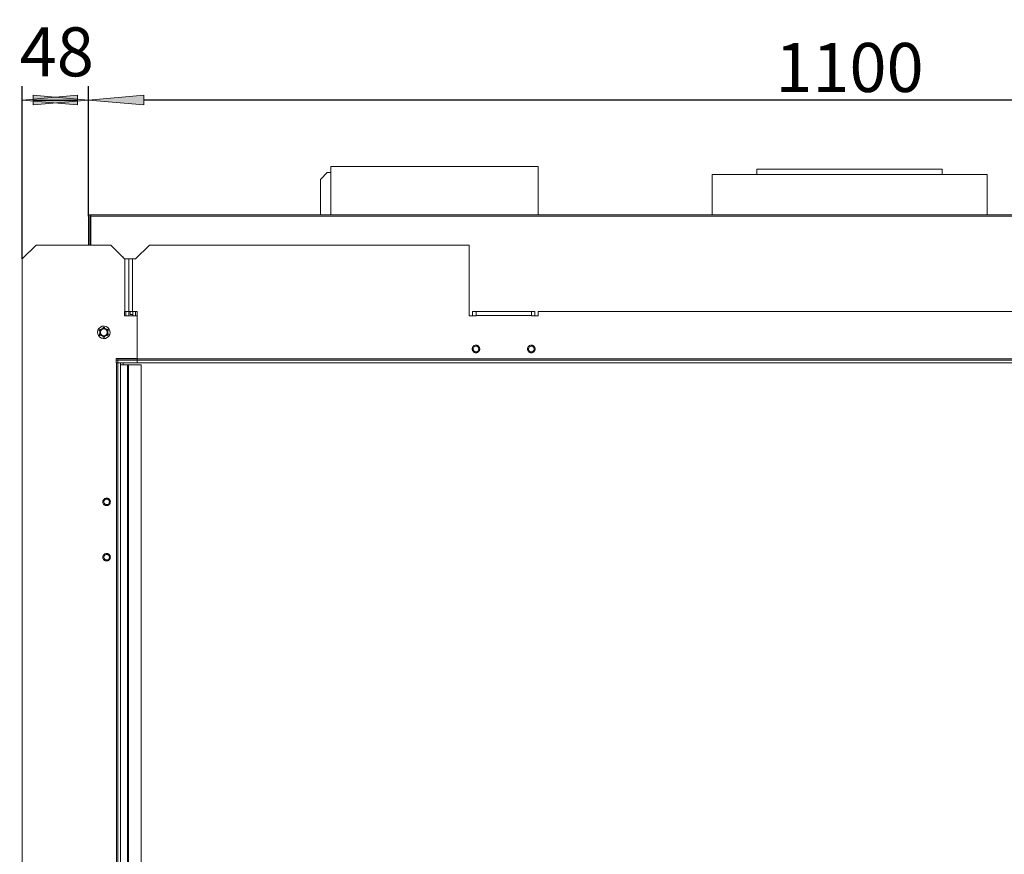
# Model space of a CAD drawing. Units: millimetres. Extents: x -2159 to 2041, y -1366 to 1604.
# Drawn here: x -1283 to -571, y -120 to 483 of the extents above; entities that cross this region are included whole.
import ezdxf

# ---------------------------------------------------------------- set-up
doc = ezdxf.new("R2010")
doc.units = ezdxf.units.MM
doc.header["$LTSCALE"] = 10
doc.header["$PDMODE"] = 1
doc.header["$PDSIZE"] = -2
doc.layers.get('0').update_dxf_attribs({"lineweight": 18})
doc.layers.add('Geen', color=7, linetype='Continuous', lineweight=9)
doc.layers.add('Maatlijnen', color=7, linetype='Continuous', lineweight=9)
doc.styles.add('Century Gothic', font='Century Gothic')
doc.dimstyles.new('iFiRE', dxfattribs={"dimtxt": 35.401801, "dimasz": 39.997559, "dimexe": 10, "dimexo": 0, "dimgap": 5, "dimtad": 1, "dimdec": 0, "dimtxsty": 'Century Gothic', "dimblk": 'VW_FILLEDARROW', "dimblk1": 'VW_FILLEDARROW', "dimblk2": 'VW_FILLEDARROW', "dimcen": 0, "dimazin": 0, "dimtfac": 1, "dimtdec": 0, "dimtix": 1, "dimtmove": 0, "dimatfit": 0, "dimldrblk": 'VW_FILLEDARROW-1', "dimfxl": 1, "dimfrac": 2, "dimtolj": 1, "dimarcsym": 0})

# ---------------------------------------------------------------- blocks, each defined once
blk = doc.blocks.new('Groep-2-1')
at = {"layer": 'Geen', "color": 7, "linetype": 'Continuous', "lineweight": 9}
for p, q in [((-1058.08, 377.42), (-1058.06, 359.92)), ((-1058.03, 377.42), (-1058.08, 342.42)), ((-908.18, 377.42), (-1058.08, 377.42)), ((-1058.03, 377.42), (-1058.03, 354.08)), ((-908.23, 342.42), (-908.18, 377.42)), ((-1060.63, 373.02), (-1065.63, 368.02)), ((-1058.08, 373.02), (-1060.63, 373.02)), ((-782.46, 371.52), (-782.46, 342.42)), ((-769.3, 371.52), (-782.46, 371.52)), ((-755.51, 371.52), (-769.3, 371.52)), ((-717.16, 371.52), (-755.51, 371.52)), ((-750.13, 375.52), (-750.13, 371.52)), ((-616.13, 375.52), (-750.13, 375.52)), ((-694.68, 371.52), (-717.16, 371.52)), ((-671.58, 371.52), (-694.68, 371.52)), ((-649.1, 371.52), (-671.58, 371.52)), ((-628.46, 371.52), (-649.1, 371.52)), ((-610.76, 371.52), (-628.46, 371.52)), ((-616.13, 375.52), (-616.13, 371.52)), ((-596.96, 371.52), (-610.76, 371.52)), ((-583.8, 371.52), (-596.96, 371.52)), ((-583.8, 371.52), (-583.8, 342.42)), ((-1065.63, 368.02), (-1065.63, 342.42)), ((-908.23, 366.06), (-908.23, 342.42)), ((-908.21, 360.08), (-908.18, 342.42)), ((-1233.1, 341.69), (-1233.13, 341.42)), ((-1233.1, 341.68), (-1233.13, 341.42)), ((-1232.95, 342), (-1233.1, 341.69)), ((-1232.96, 341.98), (-1233.1, 341.69)), ((-1233.1, 341.69), (-1233.1, 341.68)), ((-1232.95, 342), (-1232.96, 341.98)), ((-1232.71, 342.24), (-1232.95, 342)), ((-1232.75, 342.2), (-1232.95, 342)), ((-1232.71, 342.24), (-1232.75, 342.2)), ((-1232.4, 342.39), (-1232.71, 342.24)), ((-1232.47, 342.36), (-1232.71, 342.24)), ((-1232.4, 342.39), (-1232.47, 342.36)), ((-1232.13, 342.42), (-1232.4, 342.39)), ((-1232.23, 342.42), (-1232.23, 342.41)), ((-1232.13, 342.42), (-1232.23, 342.42)), ((-1231.63, 342.42), (-1232.13, 342.42)), ((-134.03, 342.42), (-1231.63, 342.42)), ((-1231.63, 342.42), (-1231.63, 320.52)), ((-1233.13, 341.42), (-1233.13, 320.52)), ((-1232.23, 341.45), (-1232.21, 341.48)), ((-1232.23, 341.45), (-1232.21, 341.48)), ((-1232.23, 341.42), (-1232.23, 341.45)), ((-1232.23, 341.42), (-1232.23, 341.45)), ((-1232.23, 341.42), (-1232.23, 320.52)), ((-1231.73, 341.42), (-1232.23, 340.92)), ((-1232.13, 340.92), (-1232.23, 340.92)), ((-1232.13, 340.92), (-1232.23, 340.91)), ((-1232.13, 340.92), (-1232.23, 340.92)), ((-1232.22, 340.85), (-1232.23, 340.82)), ((-1232.21, 341.48), (-1232.22, 341.47)), ((-1232.2, 340.87), (-1232.22, 340.85)), ((-1232.21, 341.48), (-1232.19, 341.5)), ((-1232.21, 341.48), (-1232.19, 341.5)), ((-1232.21, 340.91), (-1232.13, 340.92)), ((-1232.17, 340.9), (-1232.2, 340.87)), ((-1232.19, 341.5), (-1232.16, 341.52)), ((-1232.19, 341.5), (-1232.16, 341.52)), ((-1232.19, 341.5), (-1232.19, 341.5)), ((-1232.13, 340.92), (-1232.19, 340.91)), ((-1232.16, 340.9), (-1232.17, 340.9)), ((-1232.13, 341.52), (-1232.16, 341.52)), ((-1232.16, 341.52), (-1232.13, 341.52)), ((-1232.16, 340.91), (-1232.13, 340.92)), ((-1231.63, 341.52), (-1232.13, 341.52)), ((-1232.13, 340.92), (-1232.13, 320.52)), ((-1231.72, 341.52), (-1231.73, 341.42)), ((-1231.71, 341.52), (-1231.73, 341.42)), ((-1231.73, 341.52), (-1231.66, 341.51)), ((-1231.73, 341.42), (-1231.7, 341.51)), ((-1231.73, 341.42), (-1231.7, 341.48)), ((-1231.7, 341.45), (-1231.73, 341.42)), ((-1231.63, 341.42), (-1231.73, 341.42)), ((-1231.63, 341.49), (-1231.7, 341.45)), ((-1231.66, 341.51), (-1231.63, 341.49)), ((-134.63, 341.42), (-1231.63, 341.42)), ((-1271.13, 320.52), (-1281.13, 310.52)), ((-1217.13, 320.52), (-1271.13, 320.52)), ((-1207.13, 310.52), (-1217.13, 320.52)), ((-1189.13, 320.52), (-1199.13, 310.52)), ((-958.13, 320.52), (-1189.13, 320.52)), ((-958.13, 269.52), (-958.13, 320.52)), ((-1281.13, 310.52), (-1281.13, -583.48)), ((-1208.13, 312.16), (-1208.77, 312.16)), ((-1208.13, 312.16), (-1208.13, 311.52)), ((-1204.13, 310.52), (-1207.13, 310.52)), ((-1206.93, 272.52), (-1206.93, 310.52)), ((-1204.13, 269.52), (-1204.13, 310.52)), ((-1202.07, 310.52), (-1204.13, 310.52)), ((-1201.33, 310.52), (-1202.07, 310.52)), ((-1201.33, 310.52), (-1201.33, 272.52)), ((-1199.13, 310.52), (-1201.33, 310.52)), ((-1207.13, 269.52), (-1207.13, 272.52)), ((-1204.13, 272.52), (-1207.13, 272.52)), ((-1206.13, 272.52), (-1206.13, 269.52)), ((-1204.03, 272.52), (-1204.13, 272.52)), ((-1201.33, 272.52), (-1204.03, 272.52)), ((-1203.13, 272.52), (-1203.13, 270.52)), ((-1201.13, 270.52), (-1203.13, 270.52)), ((-1198.13, 272.52), (-1201.33, 272.52)), ((-1201.13, 272.52), (-1201.13, 269.52)), ((-1199.13, 272.52), (-1199.13, 269.52)), ((-1198.13, 235.52), (-1198.13, 272.52)), ((-910.63, 272.52), (-955.63, 272.52)), ((-955.63, 272.52), (-955.63, 269.52)), ((-953.13, 272.52), (-953.13, 269.52)), ((-913.13, 269.52), (-913.13, 272.52)), ((-910.63, 272.52), (-910.63, 269.52)), ((-908.13, 272.52), (-908.13, 269.52)), ((-458.13, 272.52), (-908.13, 272.52)), ((-1198.13, 269.52), (-1207.13, 269.52)), ((-953.13, 269.52), (-958.13, 269.52)), ((-913.13, 269.72), (-953.13, 269.72)), ((-908.13, 269.52), (-913.13, 269.52)), ((-1226.36, 259.06), (-1226.63, 257.52)), ((-1226.63, 257.52), (-1226.52, 256.5)), ((-1226.52, 256.5), (-1225.99, 255.21)), ((-1225.64, 260.34), (-1226.36, 259.06)), ((-1225.64, 260.34), (-1224.54, 261.33)), ((-1224.73, 259.83), (-1225.43, 258.62)), ((-1225.27, 259.03), (-1225.43, 258.62)), ((-1225.28, 256.1), (-1225.38, 256.34)), ((-1225.38, 256.34), (-1224.79, 255.32)), ((-1225.03, 259.46), (-1225.27, 259.03)), ((-1225.09, 258.04), (-1224.73, 259.02)), ((-1225.04, 258.17), (-1225.09, 257.84)), ((-1225.09, 257), (-1225.09, 258.04)), ((-1225.09, 257.22), (-1225.03, 256.84)), ((-1224.73, 256.02), (-1225.09, 257)), ((-1224.73, 259.83), (-1225.03, 259.46)), ((-1224.64, 259.13), (-1224.84, 258.72)), ((-1224.73, 259.02), (-1224.06, 259.82)), ((-1224.63, 257.52), (-1224.51, 258.29)), ((-1224.51, 256.75), (-1224.63, 257.52)), ((-1223.22, 261.89), (-1224.54, 261.33)), ((-1224.51, 258.29), (-1224.15, 258.99)), ((-1224.15, 256.05), (-1224.51, 256.75)), ((-1223.94, 259.89), (-1224.29, 259.54)), ((-1224.15, 258.99), (-1223.6, 259.54)), ((-1224.06, 259.82), (-1223.16, 260.34)), ((-1223.6, 259.54), (-1222.9, 259.9)), ((-1223.04, 260.36), (-1223.46, 260.16)), ((-1221.75, 262.01), (-1223.22, 261.89)), ((-1223.16, 260.34), (-1222.13, 260.52)), ((-1222.9, 259.9), (-1222.13, 260.02)), ((-1222.47, 260.95), (-1222.78, 260.92)), ((-1221.52, 260.92), (-1222.78, 260.92)), ((-1222.47, 260.95), (-1222.13, 261.01)), ((-1222.06, 260.51), (-1222.46, 260.46)), ((-1222.01, 261.02), (-1222.13, 261.01)), ((-1222.13, 260.52), (-1221.11, 260.34)), ((-1222.13, 260.02), (-1221.36, 259.9)), ((-1222.01, 261.02), (-1221.66, 260.96)), ((-1220.48, 261.71), (-1221.75, 262.01)), ((-1221.52, 260.92), (-1221.66, 260.96)), ((-1221.36, 259.9), (-1220.66, 259.54)), ((-1221.09, 260.33), (-1221.27, 260.37)), ((-1221.11, 260.34), (-1220.2, 259.82)), ((-1220.66, 259.54), (-1220.11, 258.99)), ((-1219.23, 260.96), (-1220.48, 261.71)), ((-1220.21, 259.83), (-1220.14, 259.74)), ((-1220.2, 259.82), (-1219.53, 259.02)), ((-1220.11, 258.99), (-1219.75, 258.29)), ((-1219.75, 256.75), (-1220.11, 256.05)), ((-1219.75, 258.29), (-1219.63, 257.52)), ((-1219.63, 257.52), (-1219.75, 256.75)), ((-1219.42, 256.32), (-1219.62, 255.91)), ((-1219.58, 259.07), (-1219.48, 258.88)), ((-1219.54, 255.22), (-1218.86, 256.39)), ((-1219.53, 259.02), (-1219.18, 258.04)), ((-1219.18, 257), (-1219.53, 256.02)), ((-1219.48, 259.73), (-1219.34, 259.56)), ((-1218.88, 258.69), (-1219.48, 259.73)), ((-1219.11, 259.29), (-1219.34, 259.56)), ((-1219.24, 258.2), (-1219.13, 257.52)), ((-1218.27, 259.83), (-1219.23, 260.96)), ((-1219.13, 257.52), (-1219.22, 256.87)), ((-1219.13, 257.52), (-1219.18, 258.04)), ((-1219.13, 257.52), (-1219.18, 257)), ((-1219.11, 259.29), (-1218.98, 258.97)), ((-1218.99, 256.01), (-1218.87, 256.34)), ((-1218.98, 258.97), (-1218.88, 258.69)), ((-1218.86, 256.37), (-1218.87, 256.34)), ((-1218.86, 256.39), (-1218.86, 256.37)), ((-1217.75, 258.54), (-1218.27, 259.83)), ((-1217.9, 255.98), (-1217.63, 257.52)), ((-1217.63, 257.52), (-1217.75, 258.54)), ((-1225.99, 255.21), (-1225.04, 254.08)), ((-1225.28, 256.1), (-1225.16, 255.77)), ((-1225.15, 255.75), (-1225.16, 255.77)), ((-1225.15, 255.75), (-1224.93, 255.49)), ((-1225.04, 254.08), (-1223.79, 253.34)), ((-1224.79, 255.32), (-1224.93, 255.49)), ((-1224.78, 256.16), (-1224.69, 255.97)), ((-1224.06, 255.22), (-1224.73, 256.02)), ((-1223.6, 255.5), (-1224.15, 256.05)), ((-1224.13, 255.3), (-1224.05, 255.22)), ((-1223.16, 254.7), (-1224.06, 255.22)), ((-1223.79, 253.34), (-1222.51, 253.04)), ((-1222.9, 255.14), (-1223.6, 255.5)), ((-1223, 254.67), (-1223.17, 254.71)), ((-1222.13, 254.52), (-1223.16, 254.7)), ((-1222.13, 255.02), (-1222.9, 255.14)), ((-1222.75, 254.12), (-1222.6, 254.09)), ((-1221.49, 254.12), (-1222.75, 254.12)), ((-1222.26, 254.03), (-1222.6, 254.09)), ((-1221.04, 253.15), (-1222.51, 253.04)), ((-1222.26, 254.03), (-1222.13, 254.04)), ((-1221.81, 254.58), (-1222.21, 254.53)), ((-1221.36, 255.14), (-1222.13, 255.02)), ((-1221.11, 254.7), (-1222.13, 254.52)), ((-1221.79, 254.1), (-1222.13, 254.04)), ((-1221.79, 254.1), (-1221.49, 254.12)), ((-1220.66, 255.5), (-1221.36, 255.14)), ((-1220.8, 254.88), (-1221.22, 254.68)), ((-1220.2, 255.22), (-1221.11, 254.7)), ((-1221.04, 253.15), (-1219.73, 253.72)), ((-1220.11, 256.05), (-1220.66, 255.5)), ((-1219.97, 255.5), (-1220.33, 255.15)), ((-1219.53, 256.02), (-1220.2, 255.22)), ((-1218.62, 254.7), (-1219.73, 253.72)), ((-1219.23, 255.58), (-1219.54, 255.22)), ((-1219.23, 255.58), (-1218.99, 256.01)), ((-1218.62, 254.7), (-1217.9, 255.98)), ((-955.82, 245.87), (-955.84, 245.52)), ((-955.84, 245.52), (-955.82, 245.16)), ((-955.75, 246.2), (-955.82, 245.87)), ((-955.82, 245.16), (-955.75, 244.82)), ((-955.65, 246.52), (-955.75, 246.2)), ((-955.75, 244.82), (-955.64, 244.49)), ((-955.57, 246.69), (-955.65, 246.52)), ((-955.64, 244.49), (-955.49, 244.18)), ((-955.48, 246.86), (-955.57, 246.69)), ((-955.49, 244.18), (-955.29, 243.88)), ((-955.39, 247.02), (-955.48, 246.86)), ((-955.23, 247.24), (-955.39, 247.02)), ((-955.29, 243.88), (-955.05, 243.61)), ((-955.05, 247.44), (-955.23, 247.24)), ((-955.13, 245.52), (-955.04, 246.14)), ((-955.13, 245.41), (-955.13, 245.52)), ((-955.13, 245.41), (-955, 244.82)), ((-954.9, 247.57), (-955.05, 247.44)), ((-955.05, 243.61), (-954.85, 243.43)), ((-955.04, 246.14), (-954.8, 246.62)), ((-954.68, 244.25), (-955, 244.82)), ((-954.76, 247.69), (-954.9, 247.57)), ((-954.85, 243.43), (-954.63, 243.27)), ((-954.4, 247.07), (-954.8, 246.62)), ((-954.61, 247.79), (-954.76, 247.69)), ((-954.14, 243.79), (-954.68, 244.25)), ((-954.63, 243.27), (-954.51, 243.19)), ((-954.37, 247.93), (-954.61, 247.79)), ((-954.51, 243.19), (-954.39, 243.12)), ((-954.4, 247.07), (-953.87, 247.39)), ((-954.39, 243.12), (-954.26, 243.06)), ((-954.13, 248.04), (-954.37, 247.93)), ((-954.26, 243.06), (-954.13, 243)), ((-953.63, 243.58), (-954.14, 243.79)), ((-953.79, 248.15), (-954.13, 248.04)), ((-954.13, 243), (-953.89, 242.92)), ((-953.89, 242.92), (-953.65, 242.86)), ((-953.87, 247.39), (-953.25, 247.52)), ((-953.46, 248.21), (-953.79, 248.15)), ((-953.65, 242.86), (-953.4, 242.83)), ((-953.02, 243.53), (-953.63, 243.58)), ((-953.13, 248.23), (-953.46, 248.21)), ((-953.4, 242.83), (-953.13, 242.81)), ((-953.25, 247.52), (-952.64, 247.46)), ((-952.87, 248.22), (-953.13, 248.23)), ((-953.13, 242.81), (-952.8, 242.83)), ((-952.4, 243.66), (-953.02, 243.53)), ((-952.61, 248.18), (-952.87, 248.22)), ((-952.8, 242.83), (-952.47, 242.9)), ((-952.64, 247.46), (-952.12, 247.25)), ((-952.37, 248.12), (-952.61, 248.18)), ((-952.47, 242.9), (-952.14, 243)), ((-951.86, 243.97), (-952.4, 243.66)), ((-952.14, 248.04), (-952.37, 248.12)), ((-952, 247.98), (-952.14, 248.04)), ((-952.14, 243), (-951.89, 243.11)), ((-952.12, 247.25), (-951.58, 246.79)), ((-951.87, 247.92), (-952, 247.98)), ((-951.89, 243.11), (-951.66, 243.25)), ((-951.75, 247.85), (-951.87, 247.92)), ((-951.46, 244.42), (-951.86, 243.97)), ((-951.63, 247.78), (-951.75, 247.85)), ((-951.66, 243.25), (-951.51, 243.36)), ((-951.42, 247.62), (-951.63, 247.78)), ((-951.58, 246.79), (-951.26, 246.23)), ((-951.51, 243.36), (-951.36, 243.48)), ((-951.23, 244.9), (-951.46, 244.42)), ((-951.22, 247.44), (-951.42, 247.62)), ((-951.36, 243.48), (-951.22, 243.61)), ((-951.26, 246.23), (-951.13, 245.63)), ((-951.13, 245.52), (-951.23, 244.9)), ((-950.98, 247.16), (-951.22, 247.44)), ((-951.22, 243.61), (-951.04, 243.81)), ((-951.13, 245.63), (-951.13, 245.52)), ((-951.04, 243.81), (-950.88, 244.02)), ((-950.78, 246.86), (-950.98, 247.16)), ((-950.88, 244.02), (-950.78, 244.18)), ((-950.62, 246.55), (-950.78, 246.86)), ((-950.78, 244.18), (-950.69, 244.35)), ((-950.69, 244.35), (-950.61, 244.52)), ((-950.51, 246.23), (-950.62, 246.55)), ((-950.61, 244.52), (-950.51, 244.84)), ((-950.45, 245.88), (-950.51, 246.23)), ((-950.51, 244.84), (-950.45, 245.18)), ((-950.42, 245.52), (-950.45, 245.88)), ((-950.45, 245.18), (-950.42, 245.52)), ((-915.82, 245.87), (-915.84, 245.52)), ((-915.84, 245.52), (-915.82, 245.16)), ((-915.75, 246.2), (-915.82, 245.87)), ((-915.82, 245.16), (-915.75, 244.82)), ((-915.65, 246.52), (-915.75, 246.2)), ((-915.75, 244.82), (-915.64, 244.49)), ((-915.57, 246.69), (-915.65, 246.52)), ((-915.64, 244.49), (-915.49, 244.18)), ((-915.48, 246.86), (-915.57, 246.69)), ((-915.49, 244.18), (-915.29, 243.88)), ((-915.39, 247.02), (-915.48, 246.86)), ((-915.23, 247.24), (-915.39, 247.02)), ((-915.29, 243.88), (-915.05, 243.61)), ((-915.05, 247.44), (-915.23, 247.24)), ((-915.13, 245.52), (-915.04, 246.14)), ((-915.1, 245.17), (-915.13, 245.52)), ((-914.86, 244.52), (-915.1, 245.17)), ((-914.9, 247.57), (-915.05, 247.44)), ((-915.05, 243.61), (-914.85, 243.43)), ((-915.04, 246.14), (-914.8, 246.62)), ((-914.76, 247.69), (-914.9, 247.57)), ((-914.42, 243.99), (-914.86, 244.52)), ((-914.85, 243.43), (-914.63, 243.27)), ((-914.4, 247.07), (-914.8, 246.62)), ((-914.61, 247.79), (-914.76, 247.69)), ((-914.63, 243.27), (-914.51, 243.19)), ((-914.37, 247.93), (-914.61, 247.79)), ((-914.51, 243.19), (-914.39, 243.12)), ((-913.82, 243.64), (-914.42, 243.99)), ((-914.4, 247.07), (-913.87, 247.39)), ((-914.39, 243.12), (-914.26, 243.06)), ((-914.13, 248.04), (-914.37, 247.93)), ((-914.26, 243.06), (-914.13, 243)), ((-913.79, 248.15), (-914.13, 248.04)), ((-914.13, 243), (-913.89, 242.92)), ((-913.89, 242.92), (-913.65, 242.86)), ((-913.87, 247.39), (-913.25, 247.52)), ((-913.13, 243.52), (-913.82, 243.64)), ((-913.46, 248.21), (-913.79, 248.15)), ((-913.65, 242.86), (-913.4, 242.83)), ((-913.13, 248.23), (-913.46, 248.21)), ((-913.4, 242.83), (-913.13, 242.81)), ((-913.25, 247.52), (-912.64, 247.46)), ((-912.87, 248.22), (-913.13, 248.23)), ((-912.45, 243.64), (-913.13, 243.52)), ((-913.13, 242.81), (-912.8, 242.83)), ((-912.61, 248.18), (-912.87, 248.22)), ((-912.8, 242.83), (-912.47, 242.9)), ((-912.64, 247.46), (-912.12, 247.25)), ((-912.37, 248.12), (-912.61, 248.18)), ((-912.47, 242.9), (-912.14, 243)), ((-911.85, 243.99), (-912.45, 243.64)), ((-912.14, 248.04), (-912.37, 248.12)), ((-912, 247.98), (-912.14, 248.04)), ((-912.14, 243), (-911.89, 243.11)), ((-912.12, 247.25), (-911.58, 246.79)), ((-911.87, 247.92), (-912, 247.98)), ((-911.89, 243.11), (-911.66, 243.25)), ((-911.75, 247.85), (-911.87, 247.92)), ((-911.4, 244.52), (-911.85, 243.99)), ((-911.63, 247.78), (-911.75, 247.85)), ((-911.66, 243.25), (-911.51, 243.36)), ((-911.42, 247.62), (-911.63, 247.78)), ((-911.58, 246.79), (-911.26, 246.23)), ((-911.51, 243.36), (-911.36, 243.48)), ((-911.22, 247.44), (-911.42, 247.62)), ((-911.16, 245.17), (-911.4, 244.52)), ((-911.36, 243.48), (-911.22, 243.61)), ((-911.26, 246.23), (-911.13, 245.63)), ((-910.98, 247.16), (-911.22, 247.44)), ((-911.22, 243.61), (-911.04, 243.81)), ((-911.13, 245.52), (-911.16, 245.17)), ((-911.13, 245.63), (-911.13, 245.52)), ((-911.04, 243.81), (-910.88, 244.02)), ((-910.78, 246.86), (-910.98, 247.16)), ((-910.88, 244.02), (-910.78, 244.18)), ((-910.62, 246.55), (-910.78, 246.86)), ((-910.78, 244.18), (-910.69, 244.35)), ((-910.69, 244.35), (-910.61, 244.52)), ((-910.51, 246.23), (-910.62, 246.55)), ((-910.61, 244.52), (-910.51, 244.84)), ((-910.45, 245.88), (-910.51, 246.23)), ((-910.51, 244.84), (-910.45, 245.18)), ((-910.42, 245.52), (-910.45, 245.88)), ((-910.45, 245.18), (-910.42, 245.52)), ((-1198.13, 238.52), (-1213.13, 238.52)), ((-1213.13, 235.52), (-1213.13, 238.52)), ((-1212.13, 237.52), (-1213.13, 237.52)), ((-1212.13, 237.42), (-1213.13, 237.42)), ((-1212.13, 235.52), (-1213.13, 235.52)), ((-1212.93, -505.48), (-1212.93, 235.52)), ((-1212.13, 238.52), (-1212.13, -505.48)), ((-1198.13, 238.32), (-1212.13, 238.32)), ((-1198.13, 237.52), (-1212.13, 237.52)), ((-1198.13, 235.52), (-1212.13, 235.52)), ((-1210.13, -505.98), (-1210.13, 235.52)), ((-1208.13, 235.52), (-1208.13, 234.02)), ((-168.13, 238.32), (-1198.13, 238.32)), ((-153.13, 237.52), (-1198.13, 237.52)), ((-154.13, 235.52), (-1198.13, 235.52)), ((-1205.13, 234.02), (-1210.13, 234.02)), ((-1205.1, 234.02), (-1205.13, 234.02)), ((-1205.13, -505.98), (-1205.13, 234.02)), ((-1195.13, 234.02), (-1205.1, 234.02)), ((-1204.33, 234.02), (-1204.33, -505.98)), ((-1195.13, -505.98), (-1195.13, 234.02)), ((-1222.82, 135.37), (-1222.84, 135.02)), ((-1222.75, 135.7), (-1222.82, 135.37)), ((-1222.65, 136.02), (-1222.75, 135.7)), ((-1222.57, 136.19), (-1222.65, 136.02)), ((-1222.48, 136.36), (-1222.57, 136.19)), ((-1222.39, 136.52), (-1222.48, 136.36)), ((-1222.23, 136.74), (-1222.39, 136.52)), ((-1222.05, 136.94), (-1222.23, 136.74)), ((-1222.13, 135.02), (-1222.04, 135.64)), ((-1221.9, 137.07), (-1222.05, 136.94)), ((-1222.04, 135.64), (-1221.8, 136.12)), ((-1221.76, 137.19), (-1221.9, 137.07)), ((-1221.8, 136.12), (-1221.4, 136.57)), ((-1221.61, 137.29), (-1221.76, 137.19)), ((-1221.37, 137.43), (-1221.61, 137.29)), ((-1221.4, 136.57), (-1220.87, 136.89)), ((-1221.13, 137.54), (-1221.37, 137.43)), ((-1220.79, 137.65), (-1221.13, 137.54)), ((-1220.87, 136.89), (-1220.25, 137.02)), ((-1220.46, 137.71), (-1220.79, 137.65)), ((-1220.13, 137.73), (-1220.46, 137.71)), ((-1220.25, 137.02), (-1219.64, 136.96)), ((-1219.87, 137.72), (-1220.13, 137.73)), ((-1219.61, 137.68), (-1219.87, 137.72)), ((-1219.64, 136.96), (-1219.12, 136.75)), ((-1219.37, 137.62), (-1219.61, 137.68)), ((-1219.14, 137.54), (-1219.37, 137.62)), ((-1219, 137.48), (-1219.14, 137.54)), ((-1219.12, 136.75), (-1218.58, 136.29)), ((-1218.87, 137.42), (-1219, 137.48)), ((-1218.75, 137.35), (-1218.87, 137.42)), ((-1218.63, 137.28), (-1218.75, 137.35)), ((-1218.42, 137.12), (-1218.63, 137.28)), ((-1218.58, 136.29), (-1218.26, 135.73)), ((-1218.22, 136.94), (-1218.42, 137.12)), ((-1218.13, 135.13), (-1218.26, 135.73)), ((-1217.98, 136.66), (-1218.22, 136.94)), ((-1217.78, 136.36), (-1217.98, 136.66)), ((-1217.62, 136.05), (-1217.78, 136.36)), ((-1217.51, 135.73), (-1217.62, 136.05)), ((-1217.45, 135.38), (-1217.51, 135.73)), ((-1217.42, 135.02), (-1217.45, 135.38)), ((-1222.84, 135.02), (-1222.82, 134.66)), ((-1222.82, 134.66), (-1222.75, 134.32)), ((-1222.75, 134.32), (-1222.64, 133.99)), ((-1222.64, 133.99), (-1222.49, 133.68)), ((-1222.49, 133.68), (-1222.29, 133.38)), ((-1222.29, 133.38), (-1222.05, 133.11)), ((-1222.13, 134.91), (-1222.13, 135.02)), ((-1222.13, 134.91), (-1222, 134.32)), ((-1222.05, 133.11), (-1221.85, 132.93)), ((-1221.68, 133.75), (-1222, 134.32)), ((-1221.85, 132.93), (-1221.63, 132.77)), ((-1221.68, 133.75), (-1221.14, 133.29)), ((-1221.63, 132.77), (-1221.51, 132.69)), ((-1221.51, 132.69), (-1221.39, 132.62)), ((-1221.39, 132.62), (-1221.26, 132.56)), ((-1221.26, 132.56), (-1221.13, 132.5)), ((-1221.14, 133.29), (-1220.63, 133.08)), ((-1221.13, 132.5), (-1220.89, 132.42)), ((-1220.89, 132.42), (-1220.65, 132.36)), ((-1220.65, 132.36), (-1220.4, 132.33)), ((-1220.02, 133.03), (-1220.63, 133.08)), ((-1220.4, 132.33), (-1220.13, 132.31)), ((-1220.13, 132.31), (-1219.8, 132.33)), ((-1219.4, 133.16), (-1220.02, 133.03)), ((-1219.8, 132.33), (-1219.47, 132.4)), ((-1219.47, 132.4), (-1219.14, 132.5)), ((-1218.86, 133.47), (-1219.4, 133.16)), ((-1219.14, 132.5), (-1218.89, 132.61)), ((-1218.89, 132.61), (-1218.66, 132.75)), ((-1218.46, 133.92), (-1218.86, 133.47)), ((-1218.66, 132.75), (-1218.51, 132.86)), ((-1218.51, 132.86), (-1218.36, 132.98)), ((-1218.23, 134.4), (-1218.46, 133.92)), ((-1218.36, 132.98), (-1218.22, 133.11)), ((-1218.13, 135.02), (-1218.23, 134.4)), ((-1218.22, 133.11), (-1218.04, 133.31)), ((-1218.13, 135.13), (-1218.13, 135.02)), ((-1218.04, 133.31), (-1217.88, 133.52)), ((-1217.88, 133.52), (-1217.78, 133.68)), ((-1217.78, 133.68), (-1217.69, 133.85)), ((-1217.69, 133.85), (-1217.61, 134.02)), ((-1217.61, 134.02), (-1217.51, 134.34)), ((-1217.51, 134.34), (-1217.45, 134.68)), ((-1217.45, 134.68), (-1217.42, 135.02)), ((-1222.82, 95.37), (-1222.84, 95.02)), ((-1222.84, 95.02), (-1222.82, 94.66)), ((-1222.75, 95.7), (-1222.82, 95.37)), ((-1222.82, 94.66), (-1222.75, 94.32)), ((-1222.65, 96.02), (-1222.75, 95.7)), ((-1222.75, 94.32), (-1222.64, 93.99)), ((-1222.57, 96.19), (-1222.65, 96.02)), ((-1222.64, 93.99), (-1222.49, 93.68)), ((-1222.48, 96.36), (-1222.57, 96.19)), ((-1222.49, 93.68), (-1222.29, 93.38)), ((-1222.39, 96.52), (-1222.48, 96.36)), ((-1222.23, 96.74), (-1222.39, 96.52)), ((-1222.29, 93.38), (-1222.05, 93.11)), ((-1222.05, 96.94), (-1222.23, 96.74)), ((-1222.13, 95.02), (-1222.01, 95.71)), ((-1222.13, 94.91), (-1222.13, 95.02)), ((-1222, 94.32), (-1222.13, 94.91)), ((-1221.9, 97.07), (-1222.05, 96.94)), ((-1222.05, 93.11), (-1221.85, 92.93)), ((-1222.01, 95.71), (-1221.66, 96.31)), ((-1221.68, 93.75), (-1222, 94.32)), ((-1221.76, 97.19), (-1221.9, 97.07)), ((-1221.85, 92.93), (-1221.63, 92.77)), ((-1221.61, 97.29), (-1221.76, 97.19)), ((-1221.68, 93.75), (-1221.14, 93.29)), ((-1221.66, 96.31), (-1221.13, 96.75)), ((-1221.63, 92.77), (-1221.51, 92.69)), ((-1221.37, 97.43), (-1221.61, 97.29)), ((-1221.51, 92.69), (-1221.39, 92.62)), ((-1221.39, 92.62), (-1221.26, 92.56)), ((-1221.13, 97.54), (-1221.37, 97.43)), ((-1221.26, 92.56), (-1221.13, 92.5)), ((-1221.14, 93.29), (-1220.63, 93.08)), ((-1220.79, 97.65), (-1221.13, 97.54)), ((-1221.13, 96.75), (-1220.48, 96.99)), ((-1220.46, 97.71), (-1220.79, 97.65)), ((-1220.02, 93.03), (-1220.63, 93.08)), ((-1219.78, 96.99), (-1220.48, 96.99)), ((-1220.13, 97.73), (-1220.46, 97.71)), ((-1219.87, 97.72), (-1220.13, 97.73)), ((-1219.4, 93.16), (-1220.02, 93.03)), ((-1219.61, 97.68), (-1219.87, 97.72)), ((-1219.78, 96.99), (-1219.13, 96.75)), ((-1219.37, 97.62), (-1219.61, 97.68)), ((-1218.86, 93.47), (-1219.4, 93.16)), ((-1219.14, 97.54), (-1219.37, 97.62)), ((-1219, 97.48), (-1219.14, 97.54)), ((-1219.14, 92.5), (-1218.89, 92.61)), ((-1219.13, 96.75), (-1218.6, 96.31)), ((-1218.87, 97.42), (-1219, 97.48)), ((-1218.89, 92.61), (-1218.66, 92.75)), ((-1218.75, 97.35), (-1218.87, 97.42)), ((-1218.46, 93.92), (-1218.86, 93.47)), ((-1218.63, 97.28), (-1218.75, 97.35)), ((-1218.66, 92.75), (-1218.51, 92.86)), ((-1218.42, 97.12), (-1218.63, 97.28)), ((-1218.6, 96.31), (-1218.25, 95.71)), ((-1218.51, 92.86), (-1218.36, 92.98)), ((-1218.23, 94.4), (-1218.46, 93.92)), ((-1218.22, 96.94), (-1218.42, 97.12)), ((-1218.36, 92.98), (-1218.22, 93.11)), ((-1218.25, 95.71), (-1218.13, 95.02)), ((-1218.13, 95.02), (-1218.23, 94.4)), ((-1217.98, 96.66), (-1218.22, 96.94)), ((-1218.22, 93.11), (-1218.04, 93.31)), ((-1218.04, 93.31), (-1217.88, 93.52)), ((-1217.78, 96.36), (-1217.98, 96.66)), ((-1217.88, 93.52), (-1217.78, 93.68)), ((-1217.62, 96.05), (-1217.78, 96.36)), ((-1217.78, 93.68), (-1217.69, 93.85)), ((-1217.69, 93.85), (-1217.61, 94.02)), ((-1217.51, 95.73), (-1217.62, 96.05)), ((-1217.61, 94.02), (-1217.51, 94.34)), ((-1217.45, 95.38), (-1217.51, 95.73)), ((-1217.51, 94.34), (-1217.45, 94.68)), ((-1217.42, 95.02), (-1217.45, 95.38)), ((-1217.45, 94.68), (-1217.42, 95.02)), ((-1221.13, 92.5), (-1220.89, 92.42)), ((-1220.89, 92.42), (-1220.65, 92.36)), ((-1220.65, 92.36), (-1220.4, 92.33)), ((-1220.4, 92.33), (-1220.13, 92.31)), ((-1220.13, 92.31), (-1219.8, 92.33)), ((-1219.8, 92.33), (-1219.47, 92.4)), ((-1219.47, 92.4), (-1219.14, 92.5))]:
    blk.add_line(p, q, dxfattribs=at)
blk = doc.blocks.new('VW_FILLEDARROW')
at = {"linetype": 'Continuous', "lineweight": 0}
blk.add_hatch(color=0, dxfattribs=at).paths.add_polyline_path([(-1, 0.087), (0, 0), (-1, -0.087)])
at = {"color": 0, "linetype": 'Continuous', "lineweight": 5, "flags": 128}
blk.add_lwpolyline([(-1, 0.087), (0, 0), (-1, -0.087)], close=True, dxfattribs=at)
blk = doc.blocks.new('*D57')
at = {"layer": 'Defpoints', "color": 0}
for p in [(-1281.13, 425.32), (-1233.13, 341.42), (-1281.13, 310.52)]:
    blk.add_point(p, dxfattribs=at)
at = {"layer": 'Maatlijnen', "color": 0, "linetype": 'Continuous', "lineweight": -2}
for p, q in [((-1281.13, 310.52), (-1281.13, 435.32)), ((-1233.13, 341.42), (-1233.13, 435.32)), ((-1273.13, 425.32), (-1241.13, 425.32))]:
    blk.add_line(p, q, dxfattribs=at)
at = {"layer": 'Maatlijnen', "color": 0, "lineweight": -2, "xscale": 39.99755859374999, "yscale": 39.99755859374999, "zscale": 39.99755859374999, "rotation": 180}
blk.add_blockref('VW_FILLEDARROW', (-1281.13, 425.32), dxfattribs=at)
at = {"layer": 'Maatlijnen', "color": 0, "lineweight": -2, "xscale": 39.99755859374999, "yscale": 39.99755859374999, "zscale": 39.99755859374999}
blk.add_blockref('VW_FILLEDARROW', (-1233.13, 425.32), dxfattribs=at)
at = {"layer": 'Maatlijnen', "color": 0, "lineweight": 9, "insert": (-1256.14, 460.2), "char_height": 35.402, "attachment_point": 5, "style": 'Century Gothic'}
blk.add_mtext('\\A1;48', dxfattribs=at)
blk = doc.blocks.new('VW_FILLEDARROW-1')
at = {"linetype": 'Continuous', "lineweight": 0}
blk.add_hatch(color=0, dxfattribs=at).paths.add_polyline_path([(-1, 0.087), (0, 0), (-1, -0.087)])
at = {"color": 0, "linetype": 'Continuous', "lineweight": 13, "flags": 128}
blk.add_lwpolyline([(-1, 0.087), (0, 0), (-1, -0.087)], close=True, dxfattribs=at)
blk = doc.blocks.new('*D58')
at = {"layer": 'Defpoints', "color": 0}
for p in [(-1233.13, 425.32), (-133.31, 342), (-1233.13, 341.42)]:
    blk.add_point(p, dxfattribs=at)
at = {"layer": 'Maatlijnen', "color": 0, "linetype": 'Continuous', "lineweight": -2}
for p, q in [((-1233.13, 341.42), (-1233.13, 435.32)), ((-133.31, 342), (-133.31, 435.32)), ((-173.31, 425.32), (-1193.13, 425.32))]:
    blk.add_line(p, q, dxfattribs=at)
at = {"layer": 'Maatlijnen', "color": 0, "lineweight": -2, "xscale": 39.99755859374999, "yscale": 39.99755859374999, "zscale": 39.99755859374999, "rotation": 180}
blk.add_blockref('VW_FILLEDARROW', (-1233.13, 425.32), dxfattribs=at)
at = {"layer": 'Maatlijnen', "color": 0, "lineweight": -2, "xscale": 39.99755859374999, "yscale": 39.99755859374999, "zscale": 39.99755859374999}
blk.add_blockref('VW_FILLEDARROW', (-133.31, 425.32), dxfattribs=at)
at = {"layer": 'Maatlijnen', "color": 0, "lineweight": 9, "insert": (-683.22, 448.9), "char_height": 35.402, "attachment_point": 5, "style": 'Century Gothic'}
blk.add_mtext('\\A1;1100', dxfattribs=at)

msp = doc.modelspace()

# ---------------------------------------------------------------- block references
at = {"layer": 'Geen', "color": 7}
msp.add_blockref('Groep-2-1', (0, 0), dxfattribs=at)

# ---------------------------------------------------------------- dimensions: what is measured, and where the dimension line sits
at = {"layer": 'Maatlijnen', "color": 7, "linetype": 'Continuous', "lineweight": 9}
dim = msp.add_linear_dim(base=(-1281.13, 425.32), p1=(-1233.13, 341.42), p2=(-1281.13, 310.52), dimstyle='iFiRE', override={"dimgap": 5, "dimpost": '<>', "dimtxsty": 'Century Gothic', "dimtmove": 2}, dxfattribs=at)
dim.commit()
dim.dimension.update_dxf_attribs({"geometry": '*D57', "text_midpoint": (-1256.14, 460.2), "dimtype": 160})
dim = msp.add_linear_dim(base=(-1233.13, 425.32), p1=(-133.31, 342), p2=(-1233.13, 341.42), dimstyle='iFiRE', override={"dimgap": 5, "dimpost": '<>', "dimtxsty": 'Century Gothic', "dimtmove": 2}, dxfattribs=at)
dim.commit()
dim.dimension.update_dxf_attribs({"geometry": '*D58', "text_midpoint": (-683.22, 448.9)})

doc.saveas('drawing.dxf')
